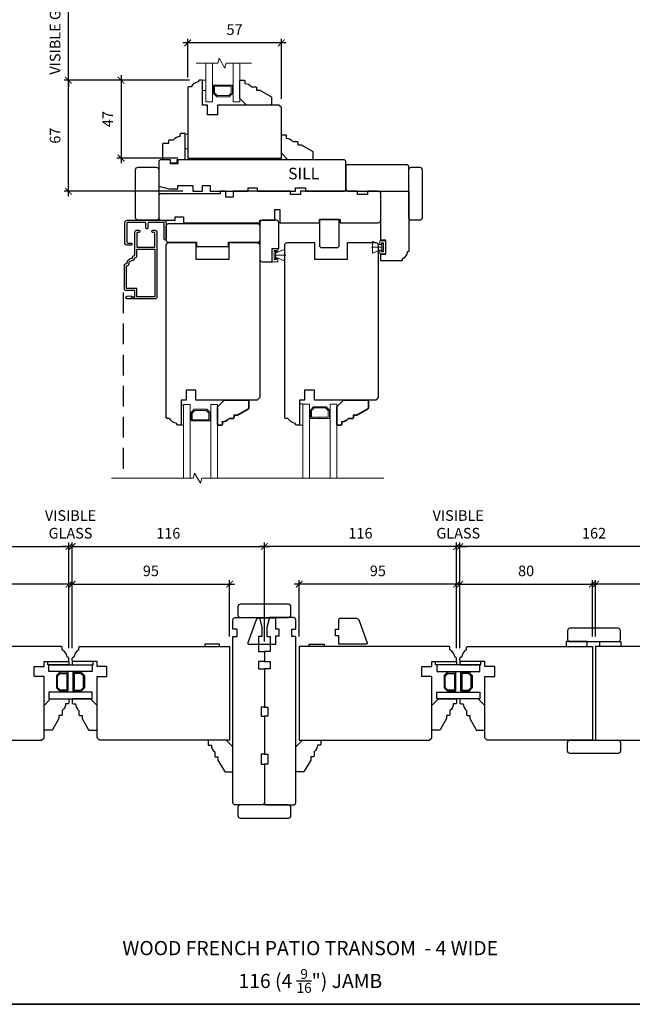
# Model space of a CAD drawing. Extents: x 2244 to 4392, y -4 to 2064.
# Drawn here: x 3699 to 4068, y 652 to 1246 of the extents above; entities that cross this region are included whole.
import ezdxf

# ---------------------------------------------------------------- set-up
doc = ezdxf.new("R2010")
doc.units = 0
doc.header["$LTSCALE"] = 50
doc.header["$MEASUREMENT"] = 0
doc.header["$PDMODE"] = 2
doc.header["$PDSIZE"] = -2
doc.linetypes.add('HIDDEN', pattern=[0.375, 0.25, -0.125])
doc.layers.get('0').update_dxf_attribs({"color": 5, "linetype": 'CONTINUOUS', "lineweight": 20})
doc.layers.get('DEFPOINTS').update_dxf_attribs({"color": 2, "linetype": 'CONTINUOUS'})
for name, color, linetype, lineweight in [('1', 1, 'CONTINUOUS', 13), ('2', 2, 'CONTINUOUS', 9), ('6', 6, 'CONTINUOUS', 5), ('8', 7, 'CONTINUOUS', 35), ('MC DH 166$0$Symbol (ISO)', 7, 'CONTINUOUS', 25), ('Symbol (ISO)', 7, 'CONTINUOUS', 25)]:
    doc.layers.add(name, color=color, linetype=linetype, lineweight=lineweight)
for name, color, linetype in [('3', 3, 'CONTINUOUS'), ('44a07$0$1', 1, 'CONTINUOUS'), ('44a07$0$6', 6, 'CONTINUOUS'), ('44A08$0$6', 6, 'CONTINUOUS'), ('44A08$0$7', 7, 'CONTINUOUS'), ('7', 7, 'CONTINUOUS'), ('FRAME', 7, 'CONTINUOUS'), ('HARDWARE', 1, 'CONTINUOUS'), ('METALCLAD', 3, 'CONTINUOUS')]:
    doc.layers.add(name, color=color, linetype=linetype)
doc.styles.add('MC DH 166$0$Note Text (ISO)', font='TAHOMA.TTF')
doc.styles.add('Note Text (ISO)', font='TAHOMA.TTF')
doc.styles.add('ROMANS', font='romans')
doc.dimstyles.new('SECTIONIMP', dxfattribs={"dimscale": 0.073, "dimtxt": 3.2, "dimasz": 2, "dimexe": 1.25, "dimexo": 3, "dimgap": 2, "dimtad": 1, "dimtoh": 1, "dimdec": 4, "dimzin": 11, "dimdsep": 46, "dimlunit": 4, "dimtxsty": 'ROMANS', "dimblk": 'ARCHTICK', "dimcen": 0, "dimdle": 1.5, "dimclrd": 256, "dimclre": 256, "dimclrt": 256, "dimazin": 0, "dimtfac": 1, "dimtdec": 4, "dimtix": 1, "dimtmove": 0, "dimatfit": 0, "dimldrblk": 'ARCHTICK', "dimfxl": 0, "dimfrac": 2, "dimtzin": 0, "dimarcsym": 0})

# ---------------------------------------------------------------- blocks, each defined once
blk = doc.blocks.new('3808C')
at = {"layer": '7'}
for p, q in [((-104.5, 19), (-110, 19)), ((-104.5, 16.5), (-104.5, 19)), ((0, 19), (-100, 19)), ((-100, 19), (-100, 16.5)), ((-111.5, 17.5), (-111.5, 3)), ((-100, 16.5), (-104.5, 16.5)), ((1.5, 1.5), (1.5, 17.5)), ((-111.5, 3), (-105.5, 1.5)), ((-105.5, 1.5), (-100, 1.5)), ((-100, 1.5), (-100, 3.5)), ((-100, 3.5), (-91, 3.5)), ((-91, 3.5), (-91, 0)), ((-91, 0), (-85, 0)), ((-85, 3.5), (-80.5, 3.5)), ((-85, 0), (-85, 3.5)), ((-80.5, 3.5), (-80.5, 0)), ((-80.5, 0), (-57.5, 0)), ((-57.5, 0), (-57.5, 2)), ((-57.5, 2), (-52, 2)), ((-52, 2), (-52, 0)), ((-52, 0), (-29, 0)), ((-29, 0), (-29, 2)), ((-29, 2), (-23, 2)), ((-23, 2), (-23, 0)), ((-23, 0), (0, 0))]:
    blk.add_line(p, q, dxfattribs=at)
for centre, start, end in [((-110, 17.5), 90, 180), ((0, 17.5), 0, 90), ((0, 1.5), 270, 0)]:
    blk.add_arc(centre, 1.5, start, end, dxfattribs=at)
blk = doc.blocks.new('3812C')
at = {"layer": 'FRAME'}
for p, q in [((0, 8.5), (9.5, 8.5)), ((0, 4), (0, 8.5)), ((10, 8), (10, 5)), ((-2, 4), (0, 4)), ((-2, 0), (-2, 4)), ((0, 0), (-2, 0)), ((0, -5), (0, 0)), ((10, 5), (11.5, 5)), ((12, 4.5), (12, 2)), ((0, -5), (15.5, -5)), ((14, -2), (15.5, -2)), ((16, -2.5), (16, -4.5))]:
    blk.add_line(p, q, dxfattribs=at)
for centre, radius, start, end in [((9.5, 8), 0.5, 0, 90), ((11.5, 4.5), 0.5, 0, 90), ((9, -2), 5, 0, 53.1301), ((15.5, -2.5), 0.5, 0, 90), ((15.5, -4.5), 0.5, 270, 0)]:
    blk.add_arc(centre, radius, start, end, dxfattribs=at)
blk = doc.blocks.new('_ArchTick')
at = {"color": 0, "linetype": 'ByBlock', "const_width": 0.15}
blk.add_lwpolyline([(-0.5, -0.5), (0.5, 0.5)], dxfattribs=at)
blk = doc.blocks.new('*D69')
at = {"layer": '2', "linetype": 'Continuous', "lineweight": -2}
for p, q in [((3728.11, 1275.35), (3728.11, 1279.35)), ((3801.13, 1275.35), (3725.61, 1275.35)), ((3728.11, 1209.35), (3728.11, 1275.35)), ((3801.13, 1209.35), (3725.61, 1209.35)), ((3728.11, 1209.35), (3728.11, 1205.35))]:
    blk.add_line(p, q, dxfattribs=at)
at = {"layer": 'DEFPOINTS', "color": 0, "linetype": 'Continuous'}
for p in [(3728.11, 1275.35), (3807.13, 1275.35), (3807.13, 1209.35)]:
    blk.add_point(p, dxfattribs=at)
at = {"layer": '2', "linetype": 'Continuous', "lineweight": -2, "xscale": 4, "yscale": 4, "zscale": 4}
for p, rotation in [((3728.11, 1275.35), 270), ((3728.11, 1209.35), 90)]:
    blk.add_blockref('_ArchTick', p, dxfattribs=dict(at, rotation=rotation))
at = {"layer": '2', "linetype": 'Continuous', "insert": (3720.91, 1242.35), "char_height": 6.4, "attachment_point": 5, "rotation": 90, "style": 'ROMANS'}
blk.add_mtext('VISIBLE GLASS', dxfattribs=at)
blk = doc.blocks.new('*D70')
at = {"layer": '2', "linetype": 'Continuous', "lineweight": -2}
for p, q in [((3728.11, 1139.35), (3728.11, 1212.35)), ((3801.13, 1209.35), (3725.61, 1209.35)), ((3797.13, 1142.35), (3725.61, 1142.35))]:
    blk.add_line(p, q, dxfattribs=at)
at = {"layer": 'DEFPOINTS', "color": 0, "linetype": 'Continuous'}
for p in [(3728.11, 1209.35), (3807.13, 1209.35), (3803.13, 1142.35)]:
    blk.add_point(p, dxfattribs=at)
at = {"layer": '2', "linetype": 'Continuous', "lineweight": -2, "xscale": 4, "yscale": 4, "zscale": 4}
for p, rotation in [((3728.11, 1209.35), 90), ((3728.11, 1142.35), 270)]:
    blk.add_blockref('_ArchTick', p, dxfattribs=dict(at, rotation=rotation))
at = {"layer": '2', "linetype": 'Continuous', "insert": (3720.91, 1175.85), "char_height": 6.4, "attachment_point": 5, "rotation": 90, "style": 'ROMANS'}
blk.add_mtext('67', dxfattribs=at)
blk = doc.blocks.new('*D71')
at = {"layer": '2', "linetype": 'Continuous', "lineweight": -2}
for p, q in [((3759.9, 1212.35), (3759.9, 1159.35)), ((3801.13, 1209.35), (3757.4, 1209.35)), ((3794.13, 1162.35), (3757.4, 1162.35))]:
    blk.add_line(p, q, dxfattribs=at)
at = {"layer": 'DEFPOINTS', "color": 0, "linetype": 'Continuous'}
for p in [(3807.13, 1209.35), (3759.9, 1162.35), (3800.13, 1162.35)]:
    blk.add_point(p, dxfattribs=at)
at = {"layer": '2', "linetype": 'Continuous', "lineweight": -2, "xscale": 4, "yscale": 4, "zscale": 4}
for p, rotation in [((3759.9, 1209.35), 90), ((3759.9, 1162.35), 270)]:
    blk.add_blockref('_ArchTick', p, dxfattribs=dict(at, rotation=rotation))
at = {"layer": '2', "linetype": 'Continuous', "insert": (3752.7, 1185.85), "char_height": 6.4, "attachment_point": 5, "rotation": 90, "style": 'ROMANS'}
blk.add_mtext('47', dxfattribs=at)
blk = doc.blocks.new('*D72')
at = {"layer": '2', "linetype": 'Continuous', "lineweight": -2}
for p, q in [((3859.63, 1231.77), (3797.13, 1231.77)), ((3800.13, 1210.85), (3800.13, 1234.27)), ((3856.63, 1198.11), (3856.63, 1234.27))]:
    blk.add_line(p, q, dxfattribs=at)
at = {"layer": 'DEFPOINTS', "color": 0, "linetype": 'Continuous'}
for p in [(3800.13, 1231.77), (3800.13, 1204.85), (3856.63, 1192.11)]:
    blk.add_point(p, dxfattribs=at)
at = {"layer": '2', "linetype": 'Continuous', "lineweight": -2, "xscale": 4, "yscale": 4, "zscale": 4, "rotation": 180}
blk.add_blockref('_ArchTick', (3800.13, 1231.77), dxfattribs=at)
at = {"layer": '2', "linetype": 'Continuous', "lineweight": -2, "xscale": 4, "yscale": 4, "zscale": 4}
blk.add_blockref('_ArchTick', (3856.63, 1231.77), dxfattribs=at)
at = {"layer": '2', "linetype": 'Continuous', "insert": (3828.38, 1238.97), "char_height": 6.4, "attachment_point": 5, "style": 'ROMANS'}
blk.add_mtext('57', dxfattribs=at)
blk = doc.blocks.new('44A08$0$3808C')
at = {"layer": '44A08$0$7'}
for p, q in [((-104.5, 19), (-110, 19)), ((-104.5, 16.5), (-104.5, 19)), ((0, 19), (-100, 19)), ((-100, 19), (-100, 16.5)), ((-111.5, 17.5), (-111.5, 3)), ((-100, 16.5), (-104.5, 16.5)), ((1.5, 1.5), (1.5, 17.5)), ((-111.5, 3), (-105.5, 1.5)), ((-105.5, 1.5), (-100, 1.5)), ((-100, 1.5), (-100, 3.5)), ((-100, 3.5), (-91, 3.5)), ((-91, 3.5), (-91, 0)), ((-91, 0), (-85, 0)), ((-85, 3.5), (-80.5, 3.5)), ((-85, 0), (-85, 3.5)), ((-80.5, 3.5), (-80.5, 0)), ((-80.5, 0), (-57.5, 0)), ((-57.5, 0), (-57.5, 2)), ((-57.5, 2), (-52, 2)), ((-52, 2), (-52, 0)), ((-52, 0), (-29, 0)), ((-29, 0), (-29, 2)), ((-29, 2), (-23, 2)), ((-23, 2), (-23, 0)), ((-23, 0), (0, 0))]:
    blk.add_line(p, q, dxfattribs=at)
for centre, start, end in [((-110, 17.5), 90, 180), ((0, 17.5), 0, 90), ((0, 1.5), 270, 0)]:
    blk.add_arc(centre, 1.5, start, end, dxfattribs=at)
blk = doc.blocks.new('44A08$0$JUNK1')
at = {"layer": '44A08$0$7'}
blk.add_lwpolyline([(254.67, 413.84), (238.14, 413.84), (238.14, 418.84), (236.14, 418.84), (236.14, 422.84), (238.14, 422.84), (238.14, 428.84, -0.414214), (238.64, 429.34), (248.69, 429.34, -0.315299), (250.1, 428.36), (255.14, 414.51, -0.520567)], format="xyb", close=True, dxfattribs=at)
blk = doc.blocks.new('44A08$0$3812c')
at = {"layer": '44A08$0$6', "xscale": -1, "rotation": 90}
blk.add_blockref('44A08$0$JUNK1', (730.2, 763.51), dxfattribs=at)
blk = doc.blocks.new('*D81')
at = {"layer": '2', "linetype": 'Continuous', "lineweight": -2}
for p, q in [((3563.44, 928.09), (3731.39, 928.09)), ((3566.44, 866.79), (3566.44, 930.59)), ((3728.39, 866.79), (3728.39, 930.59))]:
    blk.add_line(p, q, dxfattribs=at)
at = {"layer": 'DEFPOINTS', "color": 0, "linetype": 'Continuous'}
for p in [(3728.39, 928.09), (3566.44, 860.79), (3728.39, 860.79)]:
    blk.add_point(p, dxfattribs=at)
at = {"layer": '2', "linetype": 'Continuous', "lineweight": -2, "xscale": 4, "yscale": 4, "zscale": 4, "rotation": 180}
blk.add_blockref('_ArchTick', (3566.44, 928.09), dxfattribs=at)
at = {"layer": '2', "linetype": 'Continuous', "lineweight": -2, "xscale": 4, "yscale": 4, "zscale": 4}
blk.add_blockref('_ArchTick', (3728.39, 928.09), dxfattribs=at)
at = {"layer": '2', "linetype": 'Continuous', "insert": (3647.42, 935.29), "char_height": 6.4, "attachment_point": 5, "style": 'ROMANS'}
blk.add_mtext('162', dxfattribs=at)
blk = doc.blocks.new('*D82')
at = {"layer": '2', "linetype": 'Continuous', "lineweight": -2}
for p, q in [((3731.39, 905.39), (3645.44, 905.39)), ((3648.44, 873.79), (3648.44, 907.89)), ((3728.39, 866.79), (3728.39, 907.89))]:
    blk.add_line(p, q, dxfattribs=at)
at = {"layer": 'DEFPOINTS', "color": 0, "linetype": 'Continuous'}
for p in [(3648.44, 905.39), (3648.44, 867.79), (3728.39, 860.79)]:
    blk.add_point(p, dxfattribs=at)
at = {"layer": '2', "linetype": 'Continuous', "lineweight": -2, "xscale": 4, "yscale": 4, "zscale": 4, "rotation": 180}
blk.add_blockref('_ArchTick', (3648.44, 905.39), dxfattribs=at)
at = {"layer": '2', "linetype": 'Continuous', "lineweight": -2, "xscale": 4, "yscale": 4, "zscale": 4}
blk.add_blockref('_ArchTick', (3728.39, 905.39), dxfattribs=at)
at = {"layer": '2', "linetype": 'Continuous', "insert": (3688.42, 912.59), "char_height": 6.4, "attachment_point": 5, "style": 'ROMANS'}
blk.add_mtext('80', dxfattribs=at)
blk = doc.blocks.new('*D83')
at = {"layer": '2', "linetype": 'Continuous', "lineweight": -2}
for p, q in [((3727.38, 905.39), (3828.39, 905.39)), ((3730.38, 866.79), (3730.38, 907.89)), ((3825.39, 873.79), (3825.39, 907.89))]:
    blk.add_line(p, q, dxfattribs=at)
at = {"layer": 'DEFPOINTS', "color": 0, "linetype": 'Continuous'}
for p in [(3825.39, 905.39), (3825.39, 867.79), (3730.38, 860.79)]:
    blk.add_point(p, dxfattribs=at)
at = {"layer": '2', "linetype": 'Continuous', "lineweight": -2, "xscale": 4, "yscale": 4, "zscale": 4, "rotation": 180}
blk.add_blockref('_ArchTick', (3730.38, 905.39), dxfattribs=at)
at = {"layer": '2', "linetype": 'Continuous', "lineweight": -2, "xscale": 4, "yscale": 4, "zscale": 4}
blk.add_blockref('_ArchTick', (3825.39, 905.39), dxfattribs=at)
at = {"layer": '2', "linetype": 'Continuous', "insert": (3777.89, 912.59), "char_height": 6.4, "attachment_point": 5, "style": 'ROMANS'}
blk.add_mtext('95', dxfattribs=at)
blk = doc.blocks.new('*D84')
at = {"layer": '2', "linetype": 'Continuous', "lineweight": -2}
for p, q in [((3727.38, 928.09), (3849.39, 928.09)), ((3730.38, 866.79), (3730.38, 930.59)), ((3846.39, 870.79), (3846.39, 930.59))]:
    blk.add_line(p, q, dxfattribs=at)
at = {"layer": 'DEFPOINTS', "color": 0, "linetype": 'Continuous'}
for p in [(3846.39, 928.09), (3846.39, 864.79), (3730.38, 860.79)]:
    blk.add_point(p, dxfattribs=at)
at = {"layer": '2', "linetype": 'Continuous', "lineweight": -2, "xscale": 4, "yscale": 4, "zscale": 4, "rotation": 180}
blk.add_blockref('_ArchTick', (3730.38, 928.09), dxfattribs=at)
at = {"layer": '2', "linetype": 'Continuous', "lineweight": -2, "xscale": 4, "yscale": 4, "zscale": 4}
blk.add_blockref('_ArchTick', (3846.39, 928.09), dxfattribs=at)
at = {"layer": '2', "linetype": 'Continuous', "insert": (3788.39, 935.29), "char_height": 6.4, "attachment_point": 5, "style": 'ROMANS'}
blk.add_mtext('116', dxfattribs=at)
blk = doc.blocks.new('*D86')
at = {"layer": '2', "linetype": 'Continuous', "lineweight": -2}
for p, q in [((3728.39, 928.09), (3724.39, 928.09)), ((3728.39, 866.79), (3728.39, 930.59)), ((3730.38, 928.09), (3728.39, 928.09)), ((3730.38, 866.79), (3730.38, 930.59)), ((3730.38, 928.09), (3734.38, 928.09))]:
    blk.add_line(p, q, dxfattribs=at)
at = {"layer": 'DEFPOINTS', "color": 0, "linetype": 'Continuous'}
for p in [(3728.39, 928.09), (3728.39, 860.79), (3730.38, 860.79)]:
    blk.add_point(p, dxfattribs=at)
at = {"layer": '2', "linetype": 'Continuous', "lineweight": -2, "xscale": 4, "yscale": 4, "zscale": 4}
blk.add_blockref('_ArchTick', (3728.39, 928.09), dxfattribs=at)
at = {"layer": '2', "linetype": 'Continuous', "lineweight": -2, "xscale": 4, "yscale": 4, "zscale": 4, "rotation": 180}
blk.add_blockref('_ArchTick', (3730.38, 928.09), dxfattribs=at)
at = {"layer": '2', "linetype": 'Continuous', "insert": (3729.39, 940.62), "char_height": 6.4, "attachment_point": 5, "style": 'ROMANS'}
blk.add_mtext('VISIBLE\\PGLASS', dxfattribs=at)
blk = doc.blocks.new('*D89')
at = {"layer": '2', "linetype": 'Continuous', "lineweight": -2}
for p, q in [((4129.35, 905.39), (4043.35, 905.39)), ((4046.35, 873.79), (4046.35, 907.89)), ((4126.35, 866.79), (4126.35, 907.89))]:
    blk.add_line(p, q, dxfattribs=at)
at = {"layer": 'DEFPOINTS', "color": 0, "linetype": 'Continuous'}
for p in [(4046.35, 905.39), (4046.35, 867.79), (4126.35, 860.79)]:
    blk.add_point(p, dxfattribs=at)
at = {"layer": '2', "linetype": 'Continuous', "lineweight": -2, "xscale": 4, "yscale": 4, "zscale": 4, "rotation": 180}
blk.add_blockref('_ArchTick', (4046.35, 905.39), dxfattribs=at)
at = {"layer": '2', "linetype": 'Continuous', "lineweight": -2, "xscale": 4, "yscale": 4, "zscale": 4}
blk.add_blockref('_ArchTick', (4126.35, 905.39), dxfattribs=at)
at = {"layer": '2', "linetype": 'Continuous', "insert": (4086.35, 912.59), "char_height": 6.4, "attachment_point": 5, "style": 'ROMANS'}
blk.add_mtext('80', dxfattribs=at)
blk = doc.blocks.new('*D90')
at = {"layer": '2', "linetype": 'Continuous', "lineweight": -2}
for p, q in [((4129.35, 928.09), (3961.39, 928.09)), ((3964.39, 866.79), (3964.39, 930.59)), ((4126.35, 866.79), (4126.35, 930.59))]:
    blk.add_line(p, q, dxfattribs=at)
at = {"layer": 'DEFPOINTS', "color": 0, "linetype": 'Continuous'}
for p in [(3964.39, 928.09), (3964.39, 860.79), (4126.35, 860.79)]:
    blk.add_point(p, dxfattribs=at)
at = {"layer": '2', "linetype": 'Continuous', "lineweight": -2, "xscale": 4, "yscale": 4, "zscale": 4, "rotation": 180}
blk.add_blockref('_ArchTick', (3964.39, 928.09), dxfattribs=at)
at = {"layer": '2', "linetype": 'Continuous', "lineweight": -2, "xscale": 4, "yscale": 4, "zscale": 4}
blk.add_blockref('_ArchTick', (4126.35, 928.09), dxfattribs=at)
at = {"layer": '2', "linetype": 'Continuous', "insert": (4045.37, 935.29), "char_height": 6.4, "attachment_point": 5, "style": 'ROMANS'}
blk.add_mtext('162', dxfattribs=at)
blk = doc.blocks.new('*D91')
at = {"layer": '2', "linetype": 'Continuous', "lineweight": -2}
for p, q in [((3961.39, 905.39), (4047.35, 905.39)), ((3964.39, 866.79), (3964.39, 907.89)), ((4044.35, 873.79), (4044.35, 907.89))]:
    blk.add_line(p, q, dxfattribs=at)
at = {"layer": 'DEFPOINTS', "color": 0, "linetype": 'Continuous'}
for p in [(4044.35, 905.39), (4044.35, 867.79), (3964.39, 860.79)]:
    blk.add_point(p, dxfattribs=at)
at = {"layer": '2', "linetype": 'Continuous', "lineweight": -2, "xscale": 4, "yscale": 4, "zscale": 4, "rotation": 180}
blk.add_blockref('_ArchTick', (3964.39, 905.39), dxfattribs=at)
at = {"layer": '2', "linetype": 'Continuous', "lineweight": -2, "xscale": 4, "yscale": 4, "zscale": 4}
blk.add_blockref('_ArchTick', (4044.35, 905.39), dxfattribs=at)
at = {"layer": '2', "linetype": 'Continuous', "insert": (4004.37, 912.59), "char_height": 6.4, "attachment_point": 5, "style": 'ROMANS'}
blk.add_mtext('80', dxfattribs=at)
blk = doc.blocks.new('*D92')
at = {"layer": '2', "linetype": 'Continuous', "lineweight": -2}
for p, q in [((3965.4, 905.39), (3864.4, 905.39)), ((3867.4, 873.79), (3867.4, 907.89)), ((3962.4, 866.79), (3962.4, 907.89))]:
    blk.add_line(p, q, dxfattribs=at)
at = {"layer": 'DEFPOINTS', "color": 0, "linetype": 'Continuous'}
for p in [(3867.4, 905.39), (3867.4, 867.79), (3962.4, 860.79)]:
    blk.add_point(p, dxfattribs=at)
at = {"layer": '2', "linetype": 'Continuous', "lineweight": -2, "xscale": 4, "yscale": 4, "zscale": 4, "rotation": 180}
blk.add_blockref('_ArchTick', (3867.4, 905.39), dxfattribs=at)
at = {"layer": '2', "linetype": 'Continuous', "lineweight": -2, "xscale": 4, "yscale": 4, "zscale": 4}
blk.add_blockref('_ArchTick', (3962.4, 905.39), dxfattribs=at)
at = {"layer": '2', "linetype": 'Continuous', "insert": (3914.9, 912.59), "char_height": 6.4, "attachment_point": 5, "style": 'ROMANS'}
blk.add_mtext('95', dxfattribs=at)
blk = doc.blocks.new('*D93')
at = {"layer": '2', "linetype": 'Continuous', "lineweight": -2}
for p, q in [((3965.4, 928.09), (3843.39, 928.09)), ((3846.39, 870.79), (3846.39, 930.59)), ((3962.4, 866.79), (3962.4, 930.59))]:
    blk.add_line(p, q, dxfattribs=at)
at = {"layer": 'DEFPOINTS', "color": 0, "linetype": 'Continuous'}
for p in [(3846.39, 928.09), (3846.39, 864.79), (3962.4, 860.79)]:
    blk.add_point(p, dxfattribs=at)
at = {"layer": '2', "linetype": 'Continuous', "lineweight": -2, "xscale": 4, "yscale": 4, "zscale": 4, "rotation": 180}
blk.add_blockref('_ArchTick', (3846.39, 928.09), dxfattribs=at)
at = {"layer": '2', "linetype": 'Continuous', "lineweight": -2, "xscale": 4, "yscale": 4, "zscale": 4}
blk.add_blockref('_ArchTick', (3962.4, 928.09), dxfattribs=at)
at = {"layer": '2', "linetype": 'Continuous', "insert": (3904.4, 935.29), "char_height": 6.4, "attachment_point": 5, "style": 'ROMANS'}
blk.add_mtext('116', dxfattribs=at)
blk = doc.blocks.new('*D95')
at = {"layer": '2', "linetype": 'Continuous', "lineweight": -2}
for p, q in [((3962.4, 928.09), (3958.4, 928.09)), ((3962.4, 866.79), (3962.4, 930.59)), ((3962.4, 928.09), (3964.39, 928.09)), ((3964.39, 866.79), (3964.39, 930.59)), ((3964.39, 928.09), (3968.39, 928.09))]:
    blk.add_line(p, q, dxfattribs=at)
at = {"layer": 'DEFPOINTS', "color": 0, "linetype": 'Continuous'}
for p in [(3964.39, 928.09), (3962.4, 860.79), (3964.39, 860.79)]:
    blk.add_point(p, dxfattribs=at)
at = {"layer": '2', "linetype": 'Continuous', "lineweight": -2, "xscale": 4, "yscale": 4, "zscale": 4}
blk.add_blockref('_ArchTick', (3962.4, 928.09), dxfattribs=at)
at = {"layer": '2', "linetype": 'Continuous', "lineweight": -2, "xscale": 4, "yscale": 4, "zscale": 4, "rotation": 180}
blk.add_blockref('_ArchTick', (3964.39, 928.09), dxfattribs=at)
at = {"layer": '2', "linetype": 'Continuous', "insert": (3963.4, 940.62), "char_height": 6.4, "attachment_point": 5, "style": 'ROMANS'}
blk.add_mtext('VISIBLE\\PGLASS', dxfattribs=at)
blk = doc.blocks.new('4423C')
at = {"layer": '7'}
blk.add_lwpolyline([(117.5, 15.5), (117.5, 19), (71.5, 19), (71.5, 17.5), (62.5, 17.5), (62.5, 11), (59.5, 11), (59.5, 19), (35.5, 19), (35.5, 19), (35.5, 17), (23, 17), (23, 19), (0, 19, 0.414214), (-1.5, 17.5), (-1.5, 1.5, 0.414214), (0, 0), (6.5, 0), (6.5, 2), (12.5, 2), (12.5, 0), (47, 0), (47, 2), (53, 2), (53, 0), (87.5, 0), (87.5, 3.5), (92, 3.5), (92, 0), (95.5, 0), (95.5, 1.5), (131, 1.5, 0.414214), (132.5, 3), (132.5, 16, 0.414214), (131, 17.5), (122.5, 17.5), (122.5, 15.5)], format="xyb", close=True, dxfattribs=at)
blk = doc.blocks.new('4426C')
at = {"layer": '7'}
blk.add_lwpolyline([(-42, 4.5), (-42, 17), (-38, 17), (-38, 14), (-29.5, 14), (-29.5, 17), (0, 17), (0, 0), (-36, 0, -0.414214), (-36.5, 0.5), (-36.5, 1, -0.238125), (-41, 4), (-41.5, 4, -0.414214)], format="xyb", close=True, dxfattribs=at)
blk = doc.blocks.new('S022')
at = {"layer": '6'}
blk.add_lwpolyline([(0, -3.98), (-3.5, -3.98), (-3.5, -1.75), (-2.5, -1.75), (-2.5, -2.73), (-1.25, -2.73), (-1.25, 2.73), (-2.5, 2.73), (-2.5, 1.75), (-3.5, 1.75), (-3.5, 3.98), (0, 3.98)], close=True, dxfattribs=at)
blk = doc.blocks.new('4415C')
at = {"layer": '7'}
blk.add_lwpolyline([(11.5, 0, 0.414214), (10, 1.5), (1.5, 1.5, 0.414214), (0, 0), (0, -22, 0.414214), (1.5, -23.5), (7.5, -23.5), (7.5, -15.5), (11.5, -15.5)], format="xyb", close=True, dxfattribs=at)
blk = doc.blocks.new('4429C')
at = {"layer": 'FRAME'}
blk.add_lwpolyline([(10.5, 17.01), (1.5, 17.01, 0.414214), (0, 15.51), (0, 0), (12, 0), (12, 15.51, 0.414214)], format="xyb", close=True, dxfattribs=at)
blk = doc.blocks.new('4491C')
at = {"layer": '3'}
blk.add_lwpolyline([(16.74, 19.08, -0.414214), (14.72, 17.06, 0.470848), (13.48, 15.56), (13.22, 15.56, 0.414214), (11.96, 14.3), (11.96, 10.44), (1.26, 10.44), (1.26, 39.14), (11.96, 39.14), (11.96, 34.14), (18.24, 34.14), (18.24, 20.34), (18, 20.34, 0.414214)], format="xyb", close=True, dxfattribs=at)
at = {"layer": 'METALCLAD'}
blk.add_lwpolyline([(18, 19.08, -0.414214), (14.72, 15.8), (14.72, 15.3, -0.414214), (13.72, 14.3), (13.22, 14.3), (13.22, 0, -0.414214), (12.22, -1), (10.79, -1, -1), (10.79, 0.26), (11.96, 0.26), (11.96, 9.18), (1.26, 9.18), (1.26, 0.26), (2.43, 0.26, -1), (2.43, -1), (1, -1, -0.414214), (0, 0), (0, 39.4, -0.414214), (1, 40.4), (17.87, 40.4, -1), (17.87, 38.8), (15.57, 38.6), (15.57, 39.25), (14.9, 39.25), (14.4, 38.9), (13.9, 39.25), (13.22, 39.25), (13.22, 35.4), (18.5, 35.4, -0.414214), (19.5, 34.4), (19.5, 20.08, -0.414214), (18.5, 19.08)], format="xyb", close=True, dxfattribs=at)
blk = doc.blocks.new('S157')
at = {"layer": '6'}
for p, q in [((0.8, 3.65), (6.54, 5.99)), ((0.8, 2.4), (7, 2.4)), ((0.8, 1.15), (6.54, -1.19))]:
    blk.add_line(p, q, dxfattribs=at)
for points in [[(0.8, 4.8), (0, 4.8), (0, 0), (0.8, 0)], [(0.8, 1.15), (0.8, 3.65), (6.3, 5.9), (6.3, -1.1)]]:
    blk.add_lwpolyline(points, close=True, dxfattribs=at)
blk = doc.blocks.new('4476C')
at = {"layer": '3'}
blk.add_lwpolyline([(17.22, 14.15), (16.82, 13.75), (13.1, 13.75, 0.414214), (12.5, 13.15), (12.5, 10.38, -1), (11.25, 10.38), (11.25, 13.15, 0.414213), (10.65, 13.75), (0.35, 13.75, 0.414213), (-0.25, 13.15), (-0.25, 1.85, 0.414213), (0.35, 1.25), (2.37, 1.25, -1), (2.37, 0), (0, 0, -0.414213), (-1.5, 1.5), (-1.5, 13.5, -0.414213), (0, 15), (22, 15, -0.414214), (23.5, 13.5), (23.5, 3.63, -1), (22.25, 3.63), (22.25, 13.15, 0.414214), (21.65, 13.75), (17.62, 13.75)], format="xyb", close=True, dxfattribs=at)
blk = doc.blocks.new('4451c')
at = {"layer": '7'}
blk.add_lwpolyline([(-10.5, -9), (93.5, -9, 0.414214), (95, -7.5), (95, 9), (85, 9), (85, 29), (95, 29), (95, 46, 0.414214), (93.5, 47.5), (1.5, 47.5), (0, 46), (0, 9), (6, 9), (6, 3), (0, 3), (0, 0), (-14.5, 0, 0.414214), (-15, -0.5), (-15, -2, 0.414214), (-14.5, -2.5), (-14, -2.5, 0.238125), (-11, -7), (-11, -8.5, 0.414214)], format="xyb", close=True, dxfattribs=at)

msp = doc.modelspace()

# ---------------------------------------------------------------- linework, layer by layer
at = {"layer": '1'}
for points in [[(3811.13, 1219.61), (3811.13, 1196.35), (3815.13, 1196.35), (3815.13, 1219.61)], [(3831.63, 1219.61), (3831.63, 1196.35), (3827.63, 1196.35), (3827.63, 1219.61)]]:
    msp.add_lwpolyline(points, dxfattribs=at)
msp.add_lwpolyline([(3827.13, 1201.34), (3825.14, 1199.35), (3817.62, 1199.35), (3815.63, 1201.34), (3815.63, 1206.35), (3821.34, 1206.35), (3821.34, 1205.65), (3816.33, 1205.65), (3816.33, 1201.63), (3817.91, 1200.05), (3824.85, 1200.05), (3826.43, 1201.63), (3826.43, 1205.65), (3821.39, 1205.65), (3821.39, 1206.35), (3827.13, 1206.35)], close=True, dxfattribs=at)
at = {"layer": '1', "color": 1}
for points in [[(3797.61, 969.38), (3797.61, 1013.83), (3801.61, 1013.83), (3801.61, 969.38)], [(3818.11, 969.38), (3818.11, 1013.83), (3814.11, 1013.83), (3814.11, 969.38)], [(3869.65, 969.38), (3869.65, 1013.87), (3873.65, 1013.87), (3873.65, 969.38)], [(3890.15, 969.38), (3890.15, 1013.87), (3886.15, 1013.87), (3886.15, 969.38)]]:
    msp.add_lwpolyline(points, dxfattribs=at)
for points in [[(3802.11, 1008.84), (3804.1, 1010.83), (3811.62, 1010.83), (3813.61, 1008.84), (3813.61, 1003.83), (3807.9, 1003.83), (3807.9, 1004.53), (3812.91, 1004.53), (3812.91, 1008.55), (3811.33, 1010.13), (3804.39, 1010.13), (3802.81, 1008.55), (3802.81, 1004.53), (3807.85, 1004.53), (3807.85, 1003.83), (3802.11, 1003.83)], [(3874.15, 1010.37), (3876.14, 1012.37), (3883.66, 1012.37), (3885.65, 1010.37), (3885.65, 1005.37), (3879.94, 1005.37), (3879.94, 1006.07), (3884.95, 1006.07), (3884.95, 1010.08), (3883.37, 1011.67), (3876.43, 1011.67), (3874.85, 1010.08), (3874.85, 1006.07), (3879.89, 1006.07), (3879.89, 1005.37), (3874.15, 1005.37)]]:
    msp.add_lwpolyline(points, close=True, dxfattribs=at)
at = {"layer": '2', "linetype": 'Continuous', "flags": 128}
for points in [[(3805.17, 1219.61), (3818.24, 1219.61), (3819.04, 1222.61), (3822.51, 1216.61), (3823.31, 1219.61), (3838.69, 1219.61)], [(3754.09, 969.38), (3803.48, 969.38), (3804.29, 972.38), (3807.75, 966.38), (3808.55, 969.38), (3918.46, 969.38)]]:
    msp.add_lwpolyline(points, dxfattribs=at)
at = {"layer": '3', "linetype": 'HIDDEN'}
msp.add_line((3761.26, 1081.28), (3761.26, 969.38), dxfattribs=at)
at = {"layer": '44a07$0$1'}
for points in [[(3742.39, 856.79), (3742.39, 852.79), (3716.39, 852.79), (3716.39, 856.79)], [(3950.4, 856.79), (3950.4, 852.79), (3976.4, 852.79), (3976.4, 856.79)], [(3722.88, 852.29), (3720.89, 850.3), (3720.89, 842.78), (3722.88, 840.79), (3727.89, 840.79), (3727.89, 846.5), (3727.19, 846.5), (3727.19, 841.49), (3723.17, 841.49), (3721.59, 843.07), (3721.59, 850.01), (3723.17, 851.59), (3727.19, 851.59), (3727.19, 846.55), (3727.89, 846.55), (3727.89, 852.29)], [(3735.9, 852.29), (3737.89, 850.3), (3737.89, 842.78), (3735.9, 840.79), (3730.89, 840.79), (3730.89, 846.5), (3731.59, 846.5), (3731.59, 841.49), (3735.61, 841.49), (3737.19, 843.07), (3737.19, 850.01), (3735.61, 851.59), (3731.59, 851.59), (3731.59, 846.55), (3730.89, 846.55), (3730.89, 852.29)], [(3956.89, 852.29), (3954.9, 850.3), (3954.9, 842.78), (3956.89, 840.79), (3961.9, 840.79), (3961.9, 846.5), (3961.2, 846.5), (3961.2, 841.49), (3957.18, 841.49), (3955.6, 843.07), (3955.6, 850.01), (3957.18, 851.59), (3961.2, 851.59), (3961.2, 846.55), (3961.9, 846.55), (3961.9, 852.29)], [(3969.91, 852.29), (3971.9, 850.3), (3971.9, 842.78), (3969.91, 840.79), (3964.9, 840.79), (3964.9, 846.5), (3965.6, 846.5), (3965.6, 841.49), (3969.62, 841.49), (3971.2, 843.07), (3971.2, 850.01), (3969.62, 851.59), (3965.6, 851.59), (3965.6, 846.55), (3964.9, 846.55), (3964.9, 852.29)], [(3742.39, 836.29), (3742.39, 840.29), (3716.39, 840.29), (3716.39, 836.29)], [(3950.4, 836.29), (3950.4, 840.29), (3976.4, 840.29), (3976.4, 836.29)]]:
    msp.add_lwpolyline(points, close=True, dxfattribs=at)
at = {"layer": '44a07$0$6'}
for points in [[(3819.39, 867.79), (3819.39, 869.29), (3810.39, 869.29), (3810.39, 867.79)], [(3873.39, 867.79), (3873.39, 869.29), (3882.39, 869.29), (3882.39, 867.79)], [(4028.5, 870.79), (4028.5, 867.79), (4041.2, 867.79), (4041.2, 870.79)], [(4061.54, 870.79), (4061.54, 867.79), (4048.84, 867.79), (4048.84, 870.79)], [(4061.54, 870.79), (4061.54, 867.79), (4048.84, 867.79), (4048.84, 870.79)], [(3728.39, 856.79), (3715.69, 856.79), (3715.69, 858.79), (3728.39, 858.79)], [(3730.39, 856.79), (3743.09, 856.79), (3743.09, 858.79), (3730.39, 858.79)], [(3962.4, 856.79), (3949.7, 856.79), (3949.7, 858.79), (3962.4, 858.79)], [(3964.4, 856.79), (3977.1, 856.79), (3977.1, 858.79), (3964.4, 858.79)]]:
    msp.add_lwpolyline(points, close=True, dxfattribs=at)
at = {"layer": '44A08$0$7'}
for p, q in [((3724.39, 865.79), (3724.39, 867.29)), ((3734.38, 865.79), (3734.38, 867.29)), ((3958.4, 865.79), (3958.4, 867.29)), ((3968.39, 865.79), (3968.39, 867.29)), ((3727.89, 861.29), (3727.39, 861.29)), ((3730.88, 861.29), (3731.38, 861.29)), ((3961.9, 861.29), (3961.4, 861.29)), ((3964.89, 861.29), (3965.39, 861.29)), ((3728.39, 859.29), (3728.39, 860.79)), ((3730.38, 859.29), (3730.38, 860.79)), ((3962.4, 859.29), (3962.4, 860.79)), ((3964.39, 859.29), (3964.39, 860.79))]:
    msp.add_line(p, q, dxfattribs=at)
for points in [[(3831.89, 885.29), (3860.89, 885.29, 0.414214), (3862.39, 886.79), (3862.39, 891.79, 0.414214), (3860.89, 893.29), (3831.89, 893.29, 0.414214), (3830.39, 891.79), (3830.39, 886.79, 0.414214)], [(4059.85, 878.79), (4030.85, 878.79, 0.414214), (4029.35, 877.29), (4029.35, 872.29, 0.414214), (4030.85, 870.79), (4059.85, 870.79, 0.414214), (4061.35, 872.29), (4061.35, 877.29, 0.414214)], [(3727.89, 833.29), (3726.39, 833.29, -0.236068), (3724.39, 829.29), (3724.39, 826.79, -0.414214), (3723.89, 826.29), (3722.39, 826.29), (3722.39, 824.29), (3718.49, 817.54, -0.267949), (3718.06, 817.29), (3713.89, 817.29, -0.414214), (3713.39, 817.79), (3713.39, 832.29), (3717.39, 836.29), (3727.89, 836.29, -0.414214), (3728.39, 835.79), (3728.39, 833.79, -0.414214)], [(3730.89, 833.29), (3732.39, 833.29, 0.236068), (3734.39, 829.29), (3734.39, 826.79, 0.414214), (3734.89, 826.29), (3736.39, 826.29), (3736.39, 824.29), (3740.29, 817.54, 0.267949), (3740.72, 817.29), (3744.89, 817.29, 0.414214), (3745.39, 817.79), (3745.39, 832.29), (3741.39, 836.29), (3730.89, 836.29, 0.414214), (3730.39, 835.79), (3730.39, 833.79, 0.414214)], [(3961.9, 833.29), (3960.4, 833.29, -0.236068), (3958.4, 829.29), (3958.4, 826.79, -0.414214), (3957.9, 826.29), (3956.4, 826.29), (3956.4, 824.29), (3952.5, 817.54, -0.267949), (3952.07, 817.29), (3947.9, 817.29, -0.414214), (3947.4, 817.79), (3947.4, 832.29), (3951.4, 836.29), (3961.9, 836.29, -0.414214), (3962.4, 835.79), (3962.4, 833.79, -0.414214)], [(3964.9, 833.29), (3966.4, 833.29, 0.236068), (3968.4, 829.29), (3968.4, 826.79, 0.414214), (3968.9, 826.29), (3970.4, 826.29), (3970.4, 824.29), (3974.3, 817.54, 0.267949), (3974.73, 817.29), (3978.9, 817.29, 0.414214), (3979.4, 817.79), (3979.4, 832.29), (3975.4, 836.29), (3964.9, 836.29, 0.414214), (3964.4, 835.79), (3964.4, 833.79, 0.414214)], [(3812.89, 808.29), (3814.39, 808.29, 0.236068), (3816.39, 804.29), (3816.39, 801.79, 0.414214), (3816.89, 801.29), (3818.39, 801.29), (3818.39, 799.29), (3822.29, 792.54, 0.267949), (3822.72, 792.29), (3826.89, 792.29, 0.414214), (3827.39, 792.79), (3827.39, 807.29), (3823.39, 811.29), (3812.89, 811.29, 0.414214), (3812.39, 810.79), (3812.39, 808.79, 0.414214)], [(3879.89, 808.29), (3878.39, 808.29, -0.236068), (3876.39, 804.29), (3876.39, 801.79, -0.414214), (3875.89, 801.29), (3874.39, 801.29), (3874.39, 799.29), (3870.5, 792.54, -0.267949), (3870.06, 792.29), (3865.89, 792.29, -0.414214), (3865.39, 792.79), (3865.39, 807.29), (3869.39, 811.29), (3879.89, 811.29, -0.414214), (3880.39, 810.79), (3880.39, 808.79, -0.414214)], [(4059.85, 803.29), (4030.85, 803.29, -0.414214), (4029.35, 804.79), (4029.35, 809.79, -0.414214), (4030.85, 811.29), (4059.85, 811.29, -0.414214), (4061.35, 809.79), (4061.35, 804.79, -0.414214)], [(3831.89, 764.29), (3860.89, 764.29, 0.414214), (3862.39, 765.79), (3862.39, 770.79, 0.414214), (3860.89, 772.29), (3831.89, 772.29, 0.414214), (3830.39, 770.79), (3830.39, 765.79, 0.414214)]]:
    msp.add_lwpolyline(points, format="xyb", close=True, dxfattribs=at)
for points in [[(3723.89, 867.79), (3648.44, 867.79), (3648.44, 811.29), (3711.89, 811.29), (3713.39, 812.79), (3713.39, 849.79), (3707.39, 849.79), (3707.39, 855.79), (3713.39, 855.79), (3713.39, 858.79), (3727.89, 858.79)], [(3734.88, 867.79), (3825.39, 867.79), (3825.39, 811.29), (3746.89, 811.29), (3745.39, 812.79), (3745.39, 849.79), (3751.39, 849.79), (3751.39, 855.79), (3745.39, 855.79), (3745.39, 858.79), (3730.88, 858.79)], [(3957.9, 867.79), (3867.4, 867.79), (3867.4, 811.29), (3945.9, 811.29), (3947.4, 812.79), (3947.4, 849.79), (3941.4, 849.79), (3941.4, 855.79), (3947.4, 855.79), (3947.4, 858.79), (3961.9, 858.79)], [(3968.89, 867.79), (4044.35, 867.79), (4044.35, 811.29), (3980.9, 811.29), (3979.4, 812.79), (3979.4, 849.79), (3985.4, 849.79), (3985.4, 855.79), (3979.4, 855.79), (3979.4, 858.79), (3964.89, 858.79)], [(4121.85, 867.79), (4046.35, 867.79), (4046.35, 811.29), (4109.85, 811.29), (4111.35, 812.79), (4111.35, 849.79), (4105.35, 849.79), (4105.35, 855.79), (4111.35, 855.79), (4111.35, 858.79), (4125.85, 858.79)]]:
    msp.add_lwpolyline(points, dxfattribs=at)
for centre, radius, start, end in [((3723.89, 867.29), 0.5, 0, 90), ((3734.88, 867.29), 0.5, 90, 180), ((3957.9, 867.29), 0.5, 0, 90), ((3968.89, 867.29), 0.5, 90, 180), ((3721.44, 860.57), 6, 6.90185, 60.47827), ((3727.89, 860.79), 0.5, 0, 90), ((3730.88, 860.79), 0.5, 90, 180), ((3737.34, 860.57), 6, 119.52173, 173.09815), ((3955.44, 860.57), 6, 6.90185, 60.47827), ((3961.9, 860.79), 0.5, 0, 90), ((3964.89, 860.79), 0.5, 90, 180), ((3971.35, 860.57), 6, 119.52173, 173.09815), ((3727.89, 859.29), 0.5, 270, 360), ((3730.88, 859.29), 0.5, 180, 270), ((3961.9, 859.29), 0.5, 270, 360), ((3964.89, 859.29), 0.5, 180, 270)]:
    msp.add_arc(centre, radius, start, end, dxfattribs=at)
at = {"layer": '6'}
for points in [[(3811.13, 1209.35), (3811.13, 1203), (3809.13, 1203), (3809.13, 1209.35)], [(3798.63, 1167.85), (3800.13, 1167.85), (3800.13, 1176.85), (3798.63, 1176.85)], [(3797.61, 1001.36), (3796.11, 1001.36), (3796.11, 1013.36), (3797.61, 1013.36)], [(3869.65, 1001.37), (3869.65, 1014.07), (3867.65, 1014.07), (3867.65, 1001.37)]]:
    msp.add_lwpolyline(points, close=True, dxfattribs=at)
at = {"layer": '7'}
for p, q in [((3806.63, 1208.85), (3806.63, 1208.35)), ((3808.63, 1209.35), (3807.13, 1209.35)), ((3802.13, 1205.35), (3800.63, 1205.35))]:
    msp.add_line(p, q, dxfattribs=at)
msp.add_lwpolyline([(3800.13, 1204.85), (3800.13, 1162.35), (3856.63, 1162.35), (3856.63, 1192.85), (3855.13, 1194.35), (3818.13, 1194.35), (3818.13, 1188.35), (3812.13, 1188.35), (3812.13, 1194.35), (3809.13, 1194.35), (3809.13, 1208.85)], dxfattribs=at)
for points in [[(3834.63, 1208.85), (3834.63, 1207.35, -0.236068), (3838.63, 1205.35), (3841.13, 1205.35, -0.414214), (3841.63, 1204.85), (3841.63, 1203.35), (3843.63, 1203.35), (3850.38, 1199.45, -0.267949), (3850.63, 1199.02), (3850.63, 1194.85, -0.414214), (3850.13, 1194.35), (3835.63, 1194.35), (3831.63, 1198.35), (3831.63, 1208.85, -0.414214), (3832.13, 1209.35), (3834.13, 1209.35, -0.414214)], [(3859.63, 1175.85), (3859.63, 1174.35, -0.236068), (3863.63, 1172.35), (3866.13, 1172.35, -0.414214), (3866.63, 1171.85), (3866.63, 1170.35), (3868.63, 1170.35), (3875.38, 1166.45, -0.267949), (3875.63, 1166.02), (3875.63, 1161.85, -0.414214), (3875.13, 1161.35), (3860.63, 1161.35), (3856.63, 1165.35), (3856.63, 1175.85, -0.414214), (3857.13, 1176.35), (3859.13, 1176.35, -0.414214)], [(3933.63, 1156.85, 0.414214), (3932.13, 1158.35), (3895.63, 1158.35), (3895.63, 1143.85, 0.414214), (3897.13, 1142.35), (3933.63, 1142.35)], [(3768.63, 1126.35), (3768.63, 1155.35, -0.414214), (3770.13, 1156.85), (3781.13, 1156.85, -0.414214), (3782.63, 1155.35), (3782.63, 1126.35, -0.414214), (3781.13, 1124.85), (3770.13, 1124.85, -0.414214)], [(3933.63, 1126.35), (3933.63, 1155.35, -0.414214), (3935.13, 1156.85), (3940.13, 1156.85, -0.414214), (3941.63, 1155.35), (3941.63, 1126.35, -0.414214), (3940.13, 1124.85), (3935.13, 1124.85, -0.414214)]]:
    msp.add_lwpolyline(points, format="xyb", close=True, dxfattribs=at)
for centre, radius, start, end in [((3807.35, 1202.39), 6, 96.90185, 150.47827), ((3807.13, 1208.85), 0.5, 90, 180), ((3808.63, 1208.85), 0.5, 360, 90), ((3800.63, 1204.85), 0.5, 90, 180)]:
    msp.add_arc(centre, radius, start, end, dxfattribs=at)
at = {"layer": '8', "linetype": 'Continuous'}
msp.add_lwpolyline([(3352.99, 1407.63), (4392.28, 1407.63), (4392.28, 652.03), (3352.99, 652.03)], close=True, dxfattribs=at)
at = {"layer": '8'}
for points in [[(3821.11, 1001.81), (3821.11, 1003.31, 0.236068), (3825.11, 1005.31), (3827.61, 1005.31, 0.414214), (3828.11, 1005.81), (3828.11, 1007.31), (3830.11, 1007.31), (3836.86, 1011.21, 0.267949), (3837.11, 1011.64), (3837.11, 1015.81, 0.414214), (3836.61, 1016.31), (3822.11, 1016.31), (3818.11, 1012.31), (3818.11, 1001.81, 0.414214), (3818.61, 1001.31), (3820.61, 1001.31, 0.414214)], [(3893.15, 1001.81), (3893.15, 1003.31, 0.236068), (3897.15, 1005.31), (3899.65, 1005.31, 0.414214), (3900.15, 1005.81), (3900.15, 1007.31), (3902.15, 1007.31), (3908.9, 1011.21, 0.267949), (3909.15, 1011.64), (3909.15, 1015.81, 0.414214), (3908.65, 1016.31), (3894.15, 1016.31), (3890.15, 1012.31), (3890.15, 1001.81, 0.414214), (3890.65, 1001.31), (3892.65, 1001.31, 0.414214)]]:
    msp.add_lwpolyline(points, format="xyb", close=True, dxfattribs=at)
at = {"layer": 'FRAME'}
msp.add_lwpolyline([(3824.61, 1111.37), (3824.61, 1108.87), (3805.61, 1108.87), (3805.61, 1111.37), (3788.61, 1111.37, -0.414214), (3787.11, 1112.87), (3787.11, 1121.37, -0.414214), (3788.61, 1122.87), (3842.11, 1122.87, -0.414214), (3843.61, 1121.37), (3843.61, 1112.87, -0.414214), (3842.11, 1111.37)], format="xyb", close=True, dxfattribs=at)

# ---------------------------------------------------------------- block references
at = {"layer": '2', "rotation": 180}
for name, p in [('4423C', (3915.13, 1142.35)), ('4429C', (3891.61, 1125.33)), ('S157', (3918, 1110.95))]:
    msp.add_blockref(name, p, dxfattribs=at)
at = {"layer": '44A08$0$7', "xscale": -1, "rotation": 90}
for name, p in [('44A08$0$3808C', (3846.39, 773.79)), ('44A08$0$3812c', (4416.77, 1185.65))]:
    msp.add_blockref(name, p, dxfattribs=at)
at = {"layer": '44A08$0$7', "rotation": 270}
for name, p in [('44A08$0$3812c', (3328.03, 1185.65)), ('44A08$0$3808C', (3846.39, 773.79))]:
    msp.add_blockref(name, p, dxfattribs=at)
at = {"layer": '6'}
msp.add_blockref('S022', (3919.51, 1108.54), dxfattribs=at)
at = {"layer": '6', "rotation": 180}
msp.add_blockref('S022', (3851.11, 1103.83), dxfattribs=at)
at = {"layer": '7', "rotation": 90}
msp.add_blockref('3812C', (3793.63, 1161.35), dxfattribs=at)
at = {"layer": '7'}
for name, p in [('3808C', (3894.13, 1142.35)), ('4415C', (3843.61, 1123.33))]:
    msp.add_blockref(name, p, dxfattribs=at)
at = {"layer": '8', "rotation": 90}
msp.add_blockref('4426C', (3933.63, 1142.35), dxfattribs=at)
at = {"layer": '8'}
for name, p in [('4476C', (3763.61, 1109.83)), ('S157', (3852.36, 1101.43))]:
    msp.add_blockref(name, p, dxfattribs=at)
at = {"layer": '8', "xscale": -1, "rotation": 270}
for p in [(3796.11, 1016.37), (3867.65, 1016.37)]:
    msp.add_blockref('4451c', p, dxfattribs=at)
at = {"layer": 'HARDWARE', "rotation": 180}
msp.add_blockref('4491C', (3781.46, 1117.8), dxfattribs=at)

# ---------------------------------------------------------------- texts
at = {"layer": 'MC DH 166$0$Symbol (ISO)', "insert": (3860.72, 1156.52), "char_height": 7, "width": 17.7439, "attachment_point": 1, "style": 'MC DH 166$0$Note Text (ISO)'}
msp.add_mtext('SILL', dxfattribs=at)
at = {"layer": 'Symbol (ISO)', "char_height": 8.5558, "attachment_point": 2, "style": 'Note Text (ISO)'}
for s, insert, width in [('\\pt6.9;\\PWOOD FRENCH PATIO TRANSOM  - 4 WIDE', (3874.05, 704.47), 328.3991), ('\\A1;\\pt48.3;\\P116 (4 {\\H0.7x;\\S9/16;}") JAMB', (3874.13, 687.57), 166.9955)]:
    msp.add_mtext(s, dxfattribs=dict(at, insert=insert, width=width))

# ---------------------------------------------------------------- dimensions: what is measured, and where the dimension line sits
at = {"layer": '2', "linetype": 'Continuous'}
for base, p1, p2, angle, text, picture, middle in [((3728.11, 1275.35), (3807.13, 1209.35), (3807.13, 1275.35), 90, 'VISIBLE GLASS', '*D69', (3720.91, 1242.35)), ((3964.39, 928.09), (3962.4, 860.79), (3964.39, 860.79), 180, 'VISIBLE\\PGLASS', '*D95', (3963.4, 940.62))]:
    dim = msp.add_linear_dim(base=base, p1=p1, p2=p2, angle=angle, text=text, dimstyle='SECTIONIMP', override={"dimscale": 2, "dimdec": 0, "dimlunit": 2, "dimtdec": 0}, dxfattribs=at)
    dim.commit()
    dim.dimension.update_dxf_attribs({"geometry": picture, "text_midpoint": middle})
for base, p1, p2, picture, middle in [((3800.13073802, 1231.77310738), (3856.63073802, 1192.11095865), (3800.13073802, 1204.85010298), '*D72', (3828.38073802, 1238.97310738)), ((3728.39, 928.09), (3566.44, 860.79), (3728.39, 860.79), '*D81', (3647.42, 935.29)), ((3846.39, 928.09), (3730.38, 860.79), (3846.39, 864.79), '*D84', (3788.39, 935.29)), ((3648.44, 905.39), (3728.39, 860.79), (3648.44, 867.79), '*D82', (3688.42, 912.59)), ((3825.39, 905.39), (3730.38, 860.79), (3825.39, 867.79), '*D83', (3777.89, 912.59))]:
    dim = msp.add_linear_dim(base=base, p1=p1, p2=p2, dimstyle='SECTIONIMP', override={"dimscale": 2, "dimdec": 0, "dimlunit": 2, "dimtdec": 0}, dxfattribs=at)
    dim.commit()
    dim.dimension.update_dxf_attribs({"geometry": picture, "text_midpoint": middle})
for base, p1, p2, angle, picture, middle in [((3728.11, 1209.35), (3803.13, 1142.35), (3807.13, 1209.35), 270, '*D70', (3720.91, 1175.85)), ((3759.9, 1162.35), (3807.13, 1209.35), (3800.13, 1162.35), 270, '*D71', (3752.7, 1185.85)), ((3846.39, 928.09), (3962.4, 860.79), (3846.39, 864.79), 180, '*D93', (3904.4, 935.29)), ((3964.39, 928.09), (4126.35, 860.79), (3964.39, 860.79), 180, '*D90', (4045.37, 935.29)), ((3867.4, 905.39), (3962.4, 860.79), (3867.4, 867.79), 180, '*D92', (3914.9, 912.59)), ((4044.35, 905.39), (3964.39, 860.79), (4044.35, 867.79), 180, '*D91', (4004.37, 912.59)), ((4046.35, 905.39), (4126.35, 860.79), (4046.35, 867.79), 180, '*D89', (4086.35, 912.59))]:
    dim = msp.add_linear_dim(base=base, p1=p1, p2=p2, angle=angle, dimstyle='SECTIONIMP', override={"dimscale": 2, "dimdec": 0, "dimlunit": 2, "dimtdec": 0}, dxfattribs=at)
    dim.commit()
    dim.dimension.update_dxf_attribs({"geometry": picture, "text_midpoint": middle})
dim = msp.add_linear_dim(base=(3728.39, 928.09), p1=(3730.38, 860.79), p2=(3728.39, 860.79), text='VISIBLE\\PGLASS', dimstyle='SECTIONIMP', override={"dimscale": 2, "dimdec": 0, "dimlunit": 2, "dimtdec": 0}, dxfattribs=at)
dim.commit()
dim.dimension.update_dxf_attribs({"geometry": '*D86', "text_midpoint": (3729.39, 940.62)})

doc.saveas('drawing.dxf')
